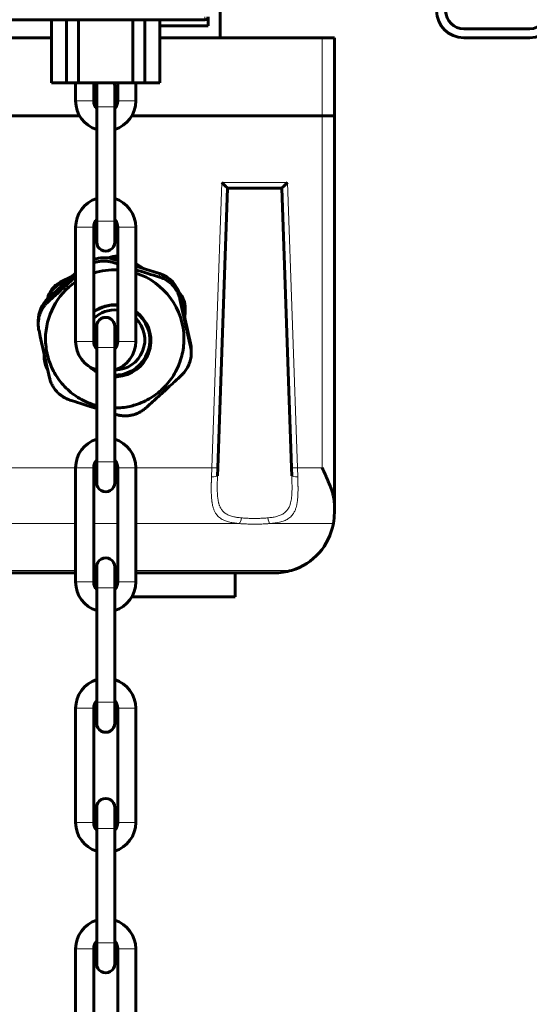
# Model space of a CAD drawing. Units: millimetres. Extents: x 0 to 840, y 0 to 594.
# Drawn here: x 609 to 611, y 253 to 255 of the extents above; entities that cross this region are included whole.
import ezdxf

# ---------------------------------------------------------------- set-up
doc = ezdxf.new("R2010")
doc.units = ezdxf.units.MM
doc.linetypes.add('K5LT_BASIC', pattern=[0])
doc.linetypes.add('K5LT_THIN', pattern=[0])
doc.layers.add('Системный слой', color=7, linetype='Continuous')

# ---------------------------------------------------------------- blocks, each defined once
blk = doc.blocks.new('U185')
at = {"layer": 'Системный слой', "color": 5, "linetype": 'K5LT_BASIC', "lineweight": 60, "true_color": 0x0000ff}
for p, q in [((610.3745, 256.1148), (610.567, 256.1148)), ((610.3745, 256.0885), (610.567, 256.0885)), ((610.2958, 256.036), (610.3027, 255.9573)), ((610.3221, 256.0371), (610.329, 255.9573)), ((610.6195, 256.036), (610.6195, 255.4935)), ((610.6458, 256.036), (610.6458, 255.4935)), ((610.3027, 255.9573), (610.329, 255.9573)), ((610.2958, 255.4935), (610.3027, 255.5723)), ((610.329, 255.5723), (610.3027, 255.5723)), ((610.3221, 255.4925), (610.329, 255.5723)), ((610.567, 255.441), (610.3745, 255.441)), ((610.567, 255.4148), (610.3745, 255.4148))]:
    blk.add_line(p, q, dxfattribs=at)
for centre, radius, start, end in [((610.3745, 256.036), 0.0788, 90, 180), ((610.567, 256.036), 0.0788, 0, 90), ((610.3745, 256.036), 0.0525, 90, 178.8753), ((610.567, 256.036), 0.0525, 0, 90), ((610.3745, 255.4935), 0.0788, 180, 270), ((610.3745, 255.4935), 0.0525, 181.1247, 270), ((610.567, 255.4935), 0.0525, 270, 0), ((610.567, 255.4935), 0.0788, 270, 0)]:
    blk.add_arc(centre, radius, start, end, dxfattribs=at)
blk = doc.blocks.new('U295')
at = {"layer": 'Системный слой', "color": 5, "linetype": 'K5LT_BASIC', "lineweight": 60, "true_color": 0x0000ff}
for p, q in [((609.6658, 257.1648), (609.6658, 255.4148)), ((609.6308, 255.476), (609.6308, 255.4498)), ((607.9595, 255.4673), (609.622, 255.4673)), ((608.4058, 255.4673), (609.1758, 255.4673)), ((609.1758, 255.4673), (609.1758, 255.2835)), ((609.2195, 255.4673), (609.2195, 255.2835)), ((609.2545, 255.4673), (609.2545, 255.2835)), ((609.412, 255.4673), (609.412, 255.2835)), ((609.447, 255.4673), (609.447, 255.2835)), ((609.4908, 255.4673), (609.4908, 255.2835)), ((609.4908, 255.4673), (609.622, 255.4673)), ((609.6308, 255.4498), (609.4908, 255.4498)), ((608.4058, 255.4148), (609.1758, 255.4148)), ((609.4908, 255.4148), (609.9633, 255.4148)), ((609.9633, 255.4148), (609.9983, 255.4148)), ((609.9983, 255.4148), (609.9983, 255.1873)), ((609.1758, 255.2835), (609.2195, 255.2835)), ((609.2195, 255.2835), (609.2545, 255.2835)), ((609.2458, 255.231), (609.2458, 255.2835)), ((609.2545, 255.2835), (609.412, 255.2835)), ((609.2983, 255.231), (609.2983, 255.2835)), ((609.307, 255.2748), (609.307, 255.2135)), ((609.307, 255.2135), (609.307, 255.2748)), ((609.3595, 255.2748), (609.3595, 255.2135)), ((609.3595, 255.2135), (609.3595, 255.2748)), ((609.3683, 255.2835), (609.3683, 255.231)), ((609.412, 255.2835), (609.447, 255.2835)), ((609.4208, 255.2835), (609.4208, 255.231)), ((609.447, 255.2835), (609.4908, 255.2835)), ((609.307, 255.2135), (609.307, 254.881)), ((609.307, 255.2079), (609.307, 255.2135)), ((609.3595, 255.2135), (609.3595, 254.881)), ((609.3595, 255.2079), (609.3595, 255.2135)), ((608.3358, 255.1873), (609.2575, 255.1873)), ((608.3358, 255.1873), (609.2575, 255.1873)), ((609.4091, 255.1873), (609.9633, 255.1873)), ((609.4091, 255.1873), (609.9633, 255.1873)), ((609.9983, 255.1873), (609.9633, 255.1873)), ((609.9956, 255.1873), (609.9633, 255.1873)), ((609.9983, 254.0601), (609.9983, 255.1873)), ((609.307, 254.947), (609.307, 255.1476)), ((609.3595, 254.947), (609.3595, 255.1476)), ((609.6593, 254.1634), (609.6877, 254.9773)), ((609.6877, 254.9773), (609.8452, 254.9773)), ((609.6877, 254.9773), (609.7052, 254.9773)), ((609.7662, 254.9773), (609.8452, 254.9773)), ((609.8452, 254.9773), (609.8736, 254.1634)), ((609.307, 254.881), (609.307, 254.8867)), ((609.307, 254.881), (609.307, 254.8198)), ((609.307, 254.881), (609.307, 254.8198)), ((609.3595, 254.881), (609.3595, 254.8867)), ((609.3595, 254.881), (609.3595, 254.8198)), ((609.3595, 254.881), (609.3595, 254.8198)), ((609.2458, 254.531), (609.2458, 254.8635)), ((609.2983, 254.531), (609.2983, 254.8635)), ((609.3683, 254.8635), (609.3683, 254.531)), ((609.4208, 254.8635), (609.4208, 254.531)), ((609.3683, 254.7665), (609.3551, 254.7707)), ((609.445, 254.7424), (609.4208, 254.7581)), ((609.4313, 254.7467), (609.4208, 254.7536)), ((609.2458, 254.7298), (609.1655, 254.6562)), ((609.4901, 254.7283), (609.4208, 254.75)), ((609.2362, 254.721), (609.2008, 254.703)), ((609.2249, 254.7107), (609.2008, 254.6984)), ((609.5799, 254.526), (609.5492, 254.6639)), ((609.5635, 254.5994), (609.5646, 254.6184)), ((609.5647, 254.6267), (609.5647, 254.6221)), ((609.1371, 254.5918), (609.1371, 254.582)), ((609.307, 254.5748), (609.307, 254.5135)), ((609.307, 254.5135), (609.307, 254.5748)), ((609.3595, 254.5748), (609.3595, 254.5135)), ((609.3595, 254.5135), (609.3595, 254.5748)), ((609.307, 254.181), (609.307, 254.5135)), ((609.307, 254.5135), (609.307, 254.5079)), ((609.3595, 254.181), (609.3595, 254.5135)), ((609.3595, 254.5135), (609.3595, 254.5079)), ((609.582, 254.507), (609.582, 254.4972)), ((609.1544, 254.4896), (609.1544, 254.485)), ((609.1545, 254.4933), (609.1545, 254.4933)), ((609.1547, 254.4925), (609.1545, 254.4887)), ((609.307, 254.4476), (609.307, 254.247)), ((609.3595, 254.4476), (609.3595, 254.247)), ((609.3683, 254.4482), (609.3683, 254.4508)), ((609.364, 254.3181), (609.3595, 254.3195)), ((609.307, 254.1867), (609.307, 254.181)), ((609.307, 254.181), (609.307, 254.1198)), ((609.307, 254.181), (609.307, 254.1198)), ((609.3595, 254.1867), (609.3595, 254.181)), ((609.3595, 254.181), (609.3595, 254.1198)), ((609.3595, 254.181), (609.3595, 254.1198)), ((609.2458, 253.831), (609.2458, 254.1635)), ((609.2983, 253.831), (609.2983, 254.1635)), ((609.3683, 254.1635), (609.3683, 253.831)), ((609.4208, 254.1635), (609.4208, 253.831)), ((609.6584, 254.14), (609.6593, 254.1634)), ((609.8744, 254.14), (609.8736, 254.1634)), ((609.9983, 254.0323), (609.9983, 254.0601)), ((609.307, 253.8748), (609.307, 253.8135)), ((609.307, 253.8135), (609.307, 253.8748)), ((609.3595, 253.8748), (609.3595, 253.8135)), ((609.3595, 253.8135), (609.3595, 253.8748)), ((608.3358, 253.8573), (609.2458, 253.8573)), ((609.2983, 253.8573), (609.307, 253.8573)), ((609.2983, 253.8573), (609.307, 253.8573)), ((609.3595, 253.8573), (609.3683, 253.8573)), ((609.3595, 253.8573), (609.3683, 253.8573)), ((609.4208, 253.8573), (609.8233, 253.8573)), ((609.4208, 253.8573), (609.7095, 253.8573)), ((609.7095, 253.8573), (609.7095, 253.7873)), ((609.307, 253.481), (609.307, 253.8135)), ((609.307, 253.8135), (609.307, 253.8079)), ((609.3595, 253.481), (609.3595, 253.8135)), ((609.3595, 253.8135), (609.3595, 253.8079)), ((609.4091, 253.7873), (609.7095, 253.7873)), ((609.307, 253.7476), (609.307, 253.547)), ((609.3595, 253.7476), (609.3595, 253.547)), ((609.2458, 253.131), (609.2458, 253.4635)), ((609.2983, 253.131), (609.2983, 253.4635)), ((609.307, 253.4867), (609.307, 253.481)), ((609.307, 253.481), (609.307, 253.4198)), ((609.307, 253.481), (609.307, 253.4198)), ((609.3595, 253.4867), (609.3595, 253.481)), ((609.3595, 253.481), (609.3595, 253.4198)), ((609.3595, 253.481), (609.3595, 253.4198)), ((609.3683, 253.4635), (609.3683, 253.131)), ((609.4208, 253.4635), (609.4208, 253.131)), ((609.307, 253.1748), (609.307, 253.1135)), ((609.307, 253.1135), (609.307, 253.1748)), ((609.3595, 253.1748), (609.3595, 253.1135)), ((609.3595, 253.1135), (609.3595, 253.1748)), ((609.307, 252.781), (609.307, 253.1135)), ((609.307, 253.1135), (609.307, 253.1079)), ((609.3595, 252.781), (609.3595, 253.1135)), ((609.3595, 253.1135), (609.3595, 253.1079)), ((609.307, 253.0476), (609.307, 252.847)), ((609.3595, 253.0476), (609.3595, 252.847)), ((609.307, 252.7867), (609.307, 252.781)), ((609.307, 252.781), (609.307, 252.7198)), ((609.307, 252.781), (609.307, 252.7198)), ((609.3595, 252.7867), (609.3595, 252.781)), ((609.3595, 252.781), (609.3595, 252.7198)), ((609.3595, 252.781), (609.3595, 252.7198)), ((609.2458, 252.431), (609.2458, 252.7635)), ((609.2983, 252.431), (609.2983, 252.7635)), ((609.3683, 252.7635), (609.3683, 252.431)), ((609.4208, 252.7635), (609.4208, 252.431))]:
    blk.add_line(p, q, dxfattribs=at)
at = {"layer": 'Системный слой', "color": 7, "linetype": 'K5LT_THIN', "lineweight": 18}
for p, q in [((609.622, 255.476), (609.622, 255.4673)), ((609.9633, 255.4148), (609.9633, 255.1873)), ((609.2458, 255.231), (609.2983, 255.231)), ((609.3595, 255.2135), (609.307, 255.2135)), ((609.3683, 255.231), (609.4208, 255.231)), ((609.9633, 254.1631), (609.9633, 255.1873)), ((609.6418, 254.1631), (609.6708, 254.9939)), ((609.6708, 254.9939), (609.8621, 254.9939)), ((609.8621, 254.9939), (609.8911, 254.1631)), ((609.307, 254.881), (609.3595, 254.881)), ((609.2983, 254.8635), (609.2458, 254.8635)), ((609.4208, 254.8635), (609.3683, 254.8635)), ((609.3551, 254.7606), (609.3551, 254.7707)), ((609.4901, 254.7182), (609.4901, 254.7283)), ((609.2008, 254.6984), (609.2008, 254.703)), ((609.1655, 254.6462), (609.1655, 254.6562)), ((609.5492, 254.6538), (609.5492, 254.6639)), ((609.2458, 254.531), (609.2983, 254.531)), ((609.3683, 254.531), (609.4208, 254.531)), ((609.5799, 254.5159), (609.5799, 254.526)), ((609.3595, 254.5135), (609.307, 254.5135)), ((609.1545, 254.4887), (609.1545, 254.4933)), ((609.307, 254.181), (609.3595, 254.181)), ((608.2745, 254.1631), (609.2458, 254.1631)), ((609.2983, 254.1635), (609.2458, 254.1635)), ((609.2983, 254.1631), (609.307, 254.1631)), ((609.3595, 254.1631), (609.3683, 254.1631)), ((609.4208, 254.1635), (609.3683, 254.1635)), ((609.4208, 254.1631), (609.6418, 254.1631)), ((609.6418, 254.1631), (609.6409, 254.1371)), ((609.8911, 254.1631), (609.9633, 254.1631)), ((609.8919, 254.1371), (609.8911, 254.1631)), ((608.2774, 254.001), (609.2458, 254.001)), ((609.2983, 254.001), (609.3683, 254.001)), ((609.4208, 254.001), (609.7218, 254.001)), ((609.8111, 254.001), (609.9955, 254.001)), ((608.3358, 253.8648), (609.2458, 253.8648)), ((609.2983, 253.8648), (609.307, 253.8648)), ((609.3595, 253.8648), (609.3683, 253.8648)), ((609.4208, 253.8648), (609.874, 253.8648)), ((609.2458, 253.831), (609.2983, 253.831)), ((609.3595, 253.8135), (609.307, 253.8135)), ((609.3683, 253.831), (609.4208, 253.831)), ((609.2983, 253.4635), (609.2458, 253.4635)), ((609.307, 253.481), (609.3595, 253.481)), ((609.4208, 253.4635), (609.3683, 253.4635)), ((609.2458, 253.131), (609.2983, 253.131)), ((609.3683, 253.131), (609.4208, 253.131)), ((609.3595, 253.1135), (609.307, 253.1135)), ((609.307, 252.781), (609.3595, 252.781)), ((609.2983, 252.7635), (609.2458, 252.7635)), ((609.4208, 252.7635), (609.3683, 252.7635))]:
    blk.add_line(p, q, dxfattribs=at)
at = {"layer": 'Системный слой', "color": 5, "linetype": 'K5LT_BASIC', "lineweight": 60, "true_color": 0x0000ff}
for centre, radius, start, end in [((609.622, 255.476), 0.00875, 270, 0), ((609.622, 255.476), 0.00875, 270, 0), ((609.3333, 255.2748), 0.0262, 160.5288, 180.0537), ((609.3333, 255.2748), 0.0262, 359.9463, 19.4712), ((609.3333, 255.231), 0.0875, 180.0001, 252.5505), ((609.3333, 255.231), 0.035, 179.9998, 221.439), ((609.3333, 255.231), 0.035, 318.6196, 0.0002), ((609.3333, 255.231), 0.0875, 287.4657, 0.0002), ((609.3333, 254.8635), 0.0875, 107.4478, 180.0002), ((609.3333, 254.8635), 0.0875, 0.0001, 72.5326), ((609.3333, 254.8635), 0.035, 138.5548, 180.0002), ((609.3333, 254.8635), 0.035, 359.9998, 41.3742), ((610.9734, 259.6532), 5.1532, 251.6977, 251.8518), ((610.8199, 259.1878), 4.6632, 252.5399, 253.43), ((629.1527, 258.9449), 20.0676, 192.34679, 192.75012), ((609.2269, 254.5821), 0.0898, 180.0218, 192.3715), ((609.3333, 254.5748), 0.0263, 359.9463, 180.0537), ((628.8373, 258.8749), 20.1645, 192.34776, 192.74915), ((609.3333, 254.531), 0.0875, 180.0001, 252.5505), ((609.3333, 254.531), 0.035, 179.9998, 221.439), ((609.3333, 254.531), 0.035, 318.6196, 0.0002), ((609.3333, 254.531), 0.0875, 287.4657, 0.0002), ((609.4972, 254.4973), 0.0848, 359.9763, 12.7311), ((609.3596, 254.5386), 0.2013, 269.9979, 282.5153), ((609.3333, 254.1635), 0.0875, 107.4478, 180.0002), ((609.3333, 254.1635), 0.0875, 0.0001, 72.5326), ((609.3333, 254.1635), 0.035, 138.5548, 180.0002), ((609.3333, 254.1635), 0.035, 359.9998, 41.3742), ((609.8233, 254.0323), 0.175, 349.7163, 0), ((609.8233, 254.0323), 0.175, 286.8542, 349.7163), ((609.3333, 253.8748), 0.0263, 359.9463, 180.0537), ((609.8233, 254.0323), 0.175, 270, 286.8542), ((609.3333, 253.831), 0.0875, 180.0001, 252.5505), ((609.3333, 253.831), 0.035, 179.9998, 221.439), ((609.3333, 253.831), 0.035, 318.6196, 0.0002), ((609.3333, 253.831), 0.0875, 287.4657, 0.0002), ((609.3333, 253.4635), 0.0875, 107.4478, 180.0002), ((609.3333, 253.4635), 0.0875, 0.0001, 72.5326), ((609.3333, 253.4635), 0.035, 138.5548, 180.0002), ((609.3333, 253.4635), 0.035, 359.9998, 41.3742), ((609.3333, 253.1748), 0.0263, 359.9463, 180.0537), ((609.3333, 253.131), 0.0875, 180.0001, 252.5505), ((609.3333, 253.131), 0.035, 179.9998, 221.439), ((609.3333, 253.131), 0.035, 318.6196, 0.0002), ((609.3333, 253.131), 0.0875, 287.4657, 0.0002), ((609.3333, 252.7635), 0.0875, 107.4478, 180.0002), ((609.3333, 252.7635), 0.0875, 0.0001, 72.5326), ((609.3333, 252.7635), 0.035, 138.5548, 180.0002), ((609.3333, 252.7635), 0.035, 359.9998, 41.3742)]:
    blk.add_arc(centre, radius, start, end, dxfattribs=at)
for centre, major_axis, ratio, start_param, end_param in [((609.3333, 255.2748), (0.0262, 0), 0.999592, 2.800617, 3.141593), ((609.3333, 255.2748), (0.0262, 0), 0.999592, 0, 0.340976), ((609.6708, 254.9948), (-0.0169, 0.0175), 0.026282, 1.598005, 3.116218), ((609.8621, 254.9948), (-0.0169, -0.0175), 0.026282, 0.025374, 1.543588), ((609.3333, 254.8198), (-0.0262, 0), 1, 6.283089, 9.424874), ((609.3289, 254.6873), (0.0875, 0), 0.998618, 1.265916, 1.927718), ((609.3676, 254.7093), (0.07, 0), 0.998618, 1.561515, 1.963626), ((609.3676, 254.7047), (0.07, 0), 0.998618, 1.561515, 1.832349), ((609.3595, 254.5384), (0.2013, 0), 0.998618, 1.527371, 1.88012), ((609.3595, 254.5384), (0.2013, 0), 0.998618, 0, 1.261612), ((609.4638, 254.6449), (0.0875, 0), 0.998618, 0.218719, 1.265916), ((609.3595, 254.5384), (0.2013, 0), 0.998618, 2.171572, 3.141593), ((609.2325, 254.6407), (0.07, 0), 0.998618, 2.041012, 2.93876), ((609.2325, 254.6361), (0.07, 0), 0.998618, 2.041012, 2.849787), ((609.4947, 254.6267), (0.07, 0), 0.998618, 0, 0.740258), ((609.4947, 254.6221), (0.07, 0), 0.998618, 0, 0.693372), ((609.2246, 254.5918), (0.0875, 0), 0.998618, 2.313114, 3.141593), ((609.3595, 254.5329), (0.105, 0), 0.998618, 1.487487, 2.193769), ((609.3595, 254.5347), (0.1021, 0), 0.998618, 1.485101, 2.21445), ((609.3595, 254.5352), (0.0875, 0), 0.998618, 1.470773, 2.346391), ((609.3595, 254.5347), (0.1021, 0), 0.998618, 4.931108, 7.210633), ((609.3595, 254.5329), (0.105, 0), 0.998618, 4.931108, 7.231301), ((609.4947, 254.6221), (0.07, 0), 0.998618, 6.229802, 6.283185), ((609.3595, 254.5352), (0.0875, 0), 0.998618, 4.720118, 7.078782), ((609.3333, 254.5748), (0.0263, 0), 0.999592, 3.140655, 3.141593), ((609.3333, 254.5748), (0.0263, 0), 0.999592, 0, 0.000937), ((609.4945, 254.507), (0.0875, 0), 0.998618, 0, 0.218719), ((609.2244, 254.4896), (0.07, 0), 0.998618, 3.088209, 3.141593), ((609.2244, 254.485), (0.07, 0), 0.998618, 3.088209, 3.141593), ((609.2244, 254.485), (0.07, 0), 0.998618, 3.141593, 3.684024), ((609.3595, 254.5329), (0.105, 0), 0.998618, 3.961574, 4.18879), ((609.3595, 254.5347), (0.1021, 0), 0.998618, 4.161182, 4.172214), ((609.3595, 254.5347), (0.1021, 0), 0.998618, 4.712389, 4.931108), ((609.3595, 254.5329), (0.105, 0), 0.998618, 4.712389, 4.931108), ((609.3333, 254.1198), (-0.0263, 0), 1, 6.283089, 9.424874), ((609.3333, 253.8748), (0.0263, 0), 0.999592, 3.140655, 3.141593), ((609.3333, 253.8748), (0.0263, 0), 0.999592, 0, 0.000937), ((609.3333, 253.4198), (-0.0263, 0), 1, 6.283089, 9.424874), ((609.3333, 253.1748), (0.0263, 0), 0.999592, 3.140655, 3.141593), ((609.3333, 253.1748), (0.0263, 0), 0.999592, 0, 0.000937), ((609.3333, 252.7198), (-0.0263, 0), 1, 6.283089, 9.424874)]:
    blk.add_ellipse(centre, major_axis=major_axis, ratio=ratio, start_param=start_param, end_param=end_param, dxfattribs=at)
at = {"layer": 'Системный слой', "color": 7, "linetype": 'K5LT_THIN', "lineweight": 18}
for centre, major_axis, ratio, start_param, end_param in [((609.6409, 254.1406), (0.0175, -0.0006), 0.200801, 4.719401, 6.283185), ((609.8919, 254.1406), (0.0175, 0.0006), 0.200801, 3.141593, 4.705377), ((609.7218, 254.0182), (-0.0014, -0.0174), 0.345749, 0.22149, 1.56271), ((609.8111, 254.0182), (0.0014, -0.0174), 0.345752, 4.720474, 6.061691)]:
    blk.add_ellipse(centre, major_axis=major_axis, ratio=ratio, start_param=start_param, end_param=end_param, dxfattribs=at)
at = {"layer": 'Системный слой', "color": 5, "linetype": 'K5LT_BASIC', "lineweight": 60, "true_color": 0x0000ff}
for points, knots in [([(609.2983, 254.7595), (609.3004, 254.7603), (609.3058, 254.7621), (609.3144, 254.764), (609.3235, 254.765), (609.3311, 254.765), (609.3378, 254.7645), (609.3457, 254.7633), (609.3515, 254.7618), (609.3551, 254.7606)], [0, 0, 0, 0, 1.134188, 2.953628, 4.494898, 5.796782, 6.890298, 7.952751, 10, 10, 10, 10]), ([(609.1655, 254.6462), (609.1741, 254.6539), (609.1882, 254.6666), (609.2086, 254.6851), (609.2233, 254.6986), (609.2359, 254.7102), (609.2425, 254.7163), (609.2458, 254.7194)], [0, 0, 0, 0, 2.655154, 4.274621, 6.046027, 7.006641, 8, 8, 8, 8]), ([(609.4901, 254.7182), (609.4923, 254.7176), (609.4958, 254.7163), (609.5015, 254.7139), (609.5073, 254.711), (609.5141, 254.7068), (609.5205, 254.702), (609.526, 254.6968), (609.5307, 254.6917), (609.5348, 254.6864), (609.5385, 254.6808), (609.5416, 254.6752), (609.5442, 254.6697), (609.5469, 254.6627), (609.5484, 254.6574), (609.5492, 254.6538)], [0, 0, 0, 0, 1.260629, 2.027404, 3.297441, 4.694419, 6.218337, 7.429766, 8.614055, 9.773248, 10.934488, 12.043086, 13.096996, 14.080442, 16, 16, 16, 16]), ([(609.1371, 254.582), (609.1371, 254.5855), (609.1375, 254.5918), (609.139, 254.6009), (609.1412, 254.6091), (609.1441, 254.6168), (609.1476, 254.6239), (609.1515, 254.6302), (609.1555, 254.6356), (609.16, 254.641), (609.1634, 254.6443), (609.1655, 254.6462)], [0, 0, 0, 0, 1.710966, 3.127158, 4.507061, 5.855966, 7.179165, 8.430553, 9.566545, 10.54356, 12, 12, 12, 12]), ([(609.307, 254.3442), (609.2978, 254.3467), (609.2808, 254.3526), (609.2574, 254.3645), (609.2366, 254.3785), (609.2178, 254.3949), (609.2012, 254.4134), (609.1871, 254.4338), (609.1755, 254.4557), (609.1668, 254.4789), (609.1609, 254.5029), (609.1586, 254.5229), (609.1583, 254.5348), (609.1583, 254.5384)], [0, 0, 0, 0, 1.531666, 2.863776, 4.192278, 5.517502, 6.839805, 8.159574, 9.477212, 10.793141, 12.10777, 13.421531, 14, 14, 14, 14]), ([(609.4032, 254.3421), (609.4087, 254.3433), (609.4222, 254.3469), (609.4431, 254.3549), (609.4652, 254.3666), (609.4857, 254.381), (609.5041, 254.3978), (609.5204, 254.4166), (609.5341, 254.4373), (609.5452, 254.4594), (609.5535, 254.4828), (609.5588, 254.5069), (609.5606, 254.5256), (609.5608, 254.5361), (609.5608, 254.5384)], [0, 0, 0, 0, 0.931051, 2.313794, 3.692551, 5.067624, 6.439357, 7.808124, 9.174327, 10.538387, 11.900741, 13.261838, 14.622133, 15, 15, 15, 15]), ([(609.582, 254.4972), (609.582, 254.4938), (609.5816, 254.4876), (609.5801, 254.4786), (609.5779, 254.4705), (609.575, 254.4627), (609.5715, 254.4555), (609.5676, 254.4491), (609.5636, 254.4435), (609.5591, 254.438), (609.5557, 254.4346), (609.5536, 254.4326)], [0, 0, 0, 0, 1.710966, 3.127158, 4.507061, 5.855966, 7.179165, 8.430553, 9.566545, 10.54356, 12, 12, 12, 12]), ([(609.229, 254.3605), (609.2268, 254.3613), (609.2233, 254.3626), (609.2176, 254.3652), (609.2118, 254.3682), (609.205, 254.3726), (609.1986, 254.3775), (609.1931, 254.3827), (609.1884, 254.3878), (609.1843, 254.3931), (609.1806, 254.3986), (609.1775, 254.4041), (609.1749, 254.4095), (609.1722, 254.4164), (609.1707, 254.4215), (609.1699, 254.4249)], [0, 0, 0, 0, 1.260629, 2.027404, 3.297441, 4.694419, 6.218337, 7.429766, 8.614055, 9.773248, 10.934488, 12.043086, 13.096996, 14.080442, 16, 16, 16, 16]), ([(609.5536, 254.4326), (609.545, 254.4245), (609.5309, 254.4113), (609.5138, 254.3956), (609.5023, 254.385), (609.4931, 254.3766), (609.4833, 254.3677), (609.4687, 254.3544), (609.4574, 254.3443), (609.4494, 254.3371)], [0, 0, 0, 0, 2.547837, 4.101848, 4.865354, 5.801656, 6.723444, 7.630718, 10, 10, 10, 10]), ([(609.307, 254.3355), (609.2985, 254.3382), (609.286, 254.3421), (609.2697, 254.3473), (609.2522, 254.3529), (609.2386, 254.3574), (609.229, 254.3605)], [0, 0, 0, 0, 2.282935, 3.307556, 4.343791, 7, 7, 7, 7]), ([(609.4092, 254.3166), (609.4128, 254.3173), (609.418, 254.3188), (609.4247, 254.3214), (609.4297, 254.3237), (609.4348, 254.3264), (609.4395, 254.3294), (609.4444, 254.3329), (609.4476, 254.3355), (609.4494, 254.3371)], [0, 0, 0, 0, 2.280204, 3.468088, 4.694197, 5.968088, 7.280204, 8.400711, 10, 10, 10, 10]), ([(609.4092, 254.3166), (609.4057, 254.3158), (609.4003, 254.3149), (609.3932, 254.3144), (609.3876, 254.3144), (609.3818, 254.3147), (609.3763, 254.3154), (609.3703, 254.3164), (609.3663, 254.3175), (609.364, 254.3181)], [0, 0, 0, 0, 2.280204, 3.468088, 4.694197, 5.968088, 7.280204, 8.400711, 10, 10, 10, 10]), ([(609.9983, 254.0601), (609.9983, 254.062), (609.9981, 254.0652), (609.9976, 254.0703), (609.9967, 254.0751), (609.9956, 254.0803), (609.9942, 254.0857), (609.9926, 254.0913), (609.9907, 254.0972), (609.9885, 254.1036), (609.9858, 254.1108), (609.9825, 254.1192), (609.9787, 254.1283), (609.9746, 254.1376), (609.9696, 254.1492), (609.9658, 254.1576), (609.9633, 254.1631)], [0, 0, 0, 0, 1.046442, 1.796133, 2.699083, 3.60594, 4.524921, 5.462289, 6.432524, 7.433672, 8.610693, 9.969852, 11.525627, 13.007864, 14.402082, 17, 17, 17, 17])]:
    blk.add_open_spline(points, degree=3, knots=knots, dxfattribs=at)
at = {"layer": 'Системный слой', "color": 7, "linetype": 'K5LT_THIN', "lineweight": 18}
for points, knots in [([(609.6418, 254.1631), (609.643, 254.163), (609.6452, 254.163), (609.6483, 254.1629), (609.651, 254.1629), (609.6534, 254.1629), (609.6554, 254.163), (609.6571, 254.163), (609.6583, 254.1631), (609.6591, 254.1633), (609.6593, 254.1634), (609.6593, 254.1634)], [0, 0, 0, 0, 1.565063, 2.982965, 4.23321, 5.517383, 6.798597, 8.048813, 9.455418, 10.756301, 12, 12, 12, 12]), ([(609.8911, 254.1631), (609.8899, 254.163), (609.8876, 254.163), (609.8845, 254.1629), (609.8818, 254.1629), (609.8795, 254.1629), (609.8775, 254.163), (609.8758, 254.163), (609.8745, 254.1631), (609.8738, 254.1633), (609.8736, 254.1634), (609.8736, 254.1634)], [0, 0, 0, 0, 1.565063, 2.982965, 4.23321, 5.517383, 6.798597, 8.048813, 9.455418, 10.756301, 12, 12, 12, 12]), ([(609.7218, 254.001), (609.717, 254.0015), (609.7086, 254.0024), (609.6983, 254.0042), (609.6906, 254.006), (609.6842, 254.0079), (609.6782, 254.0102), (609.6722, 254.0131), (609.6666, 254.0166), (609.6617, 254.0206), (609.6576, 254.0248), (609.6544, 254.0289), (609.6519, 254.033), (609.6499, 254.0369), (609.6482, 254.0407), (609.6468, 254.0446), (609.6455, 254.0487), (609.6443, 254.0531), (609.6435, 254.0574), (609.6428, 254.0612), (609.6422, 254.065), (609.6417, 254.0691), (609.6412, 254.0737), (609.6409, 254.0783), (609.6407, 254.0826), (609.6405, 254.0867), (609.6404, 254.0908), (609.6403, 254.095), (609.6402, 254.0991), (609.6402, 254.1031), (609.6403, 254.1068), (609.6403, 254.1102), (609.6403, 254.1134), (609.6404, 254.1164), (609.6405, 254.1193), (609.6405, 254.1221), (609.6406, 254.1248), (609.6407, 254.1277), (609.6407, 254.1307), (609.6409, 254.1339), (609.6409, 254.136), (609.6409, 254.1371)], [0, 0, 0, 0, 2.804749, 5.014254, 6.628513, 8.067551, 9.622463, 11.290527, 13.067984, 14.806068, 16.419976, 17.843803, 19.116628, 20.287673, 21.37306, 22.384475, 23.457313, 24.619791, 25.694128, 26.59366, 27.337526, 28.335331, 29.369043, 30.438661, 31.293993, 32.13866, 33.009828, 33.865898, 34.710852, 35.49587, 36.237473, 36.915847, 37.542643, 38.13344, 38.708054, 39.23691, 39.750236, 40.248031, 40.819018, 41.403008, 42, 42, 42, 42]), ([(609.7278, 254.0176), (609.7234, 254.018), (609.7158, 254.0188), (609.7064, 254.0206), (609.6991, 254.0225), (609.6932, 254.0245), (609.688, 254.0268), (609.6832, 254.0294), (609.6789, 254.0325), (609.675, 254.036), (609.6716, 254.0399), (609.6688, 254.0439), (609.6667, 254.0477), (609.665, 254.0513), (609.6637, 254.0548), (609.6626, 254.0583), (609.6616, 254.062), (609.6606, 254.0661), (609.6599, 254.0705), (609.6592, 254.0748), (609.6586, 254.0808), (609.6581, 254.0869), (609.6579, 254.0932), (609.6577, 254.0978), (609.6577, 254.1024), (609.6577, 254.1066), (609.6577, 254.1102), (609.6577, 254.1135), (609.6578, 254.1167), (609.6578, 254.12), (609.6579, 254.1234), (609.658, 254.1266), (609.6581, 254.1299), (609.6582, 254.1344), (609.6584, 254.1378), (609.6584, 254.14)], [0, 0, 0, 0, 2.522138, 4.519065, 6.06389, 7.462282, 8.852674, 10.210923, 11.571977, 12.987136, 14.384769, 15.694493, 16.827111, 17.805285, 18.71868, 19.602792, 20.45762, 21.495247, 22.492631, 23.449771, 24.372235, 26.37272, 27.263668, 28.191213, 29.109867, 29.932357, 30.591485, 31.180973, 31.782462, 32.447337, 33.07149, 33.654921, 34.228854, 34.849163, 36, 36, 36, 36]), ([(609.8744, 254.14), (609.8745, 254.1381), (609.8746, 254.1345), (609.8748, 254.1295), (609.8749, 254.1251), (609.875, 254.121), (609.8751, 254.1171), (609.8751, 254.1134), (609.8752, 254.1097), (609.8752, 254.1057), (609.8752, 254.1012), (609.8751, 254.096), (609.8749, 254.0906), (609.8746, 254.0853), (609.8742, 254.0807), (609.8738, 254.0763), (609.8732, 254.0721), (609.8726, 254.068), (609.8717, 254.0639), (609.8707, 254.0598), (609.8694, 254.0554), (609.8676, 254.0508), (609.8653, 254.046), (609.8626, 254.0417), (609.8593, 254.0375), (609.8555, 254.0337), (609.8509, 254.0302), (609.846, 254.0273), (609.8408, 254.025), (609.8354, 254.023), (609.8297, 254.0214), (609.8236, 254.02), (609.8173, 254.019), (609.8111, 254.0182), (609.8071, 254.0177), (609.8051, 254.0176)], [0, 0, 0, 0, 0.985647, 1.864544, 2.636689, 3.391095, 4.130987, 4.856365, 5.519865, 6.225012, 7.110938, 8.117708, 9.285906, 10.343801, 11.336231, 12.222611, 13.162937, 14.091913, 15.03096, 15.998903, 17.034487, 18.35809, 19.689686, 21.092928, 22.407318, 23.875283, 25.417543, 26.880396, 28.226265, 29.578268, 30.924847, 32.25108, 33.606484, 34.841499, 36, 36, 36, 36]), ([(609.8919, 254.1371), (609.8919, 254.1356), (609.892, 254.1327), (609.8922, 254.1286), (609.8923, 254.125), (609.8923, 254.1218), (609.8924, 254.1186), (609.8925, 254.1153), (609.8925, 254.1119), (609.8926, 254.1084), (609.8926, 254.1048), (609.8926, 254.1006), (609.8926, 254.096), (609.8925, 254.0908), (609.8923, 254.0851), (609.892, 254.0791), (609.8916, 254.0734), (609.8911, 254.0686), (609.8905, 254.0643), (609.8899, 254.0602), (609.8892, 254.0561), (609.8883, 254.0524), (609.8874, 254.0489), (609.8863, 254.0453), (609.8849, 254.0412), (609.883, 254.0368), (609.8806, 254.0323), (609.8775, 254.0276), (609.8737, 254.023), (609.869, 254.0187), (609.8636, 254.0148), (609.858, 254.0117), (609.8521, 254.0091), (609.8456, 254.0069), (609.8384, 254.005), (609.8301, 254.0033), (609.8222, 254.0022), (609.8157, 254.0015), (609.8124, 254.0012), (609.8111, 254.001)], [0, 0, 0, 0, 0.80224, 1.512533, 2.130879, 2.674614, 3.24751, 3.901208, 4.548523, 5.177633, 5.853789, 6.627246, 7.549704, 8.523576, 9.625075, 10.942267, 12.146878, 13.166798, 14.006591, 14.943447, 15.908057, 16.767523, 17.553622, 18.414891, 19.497451, 20.695491, 21.996169, 23.408819, 24.987507, 26.710793, 28.377132, 29.987598, 31.480017, 32.922644, 34.584095, 36.270805, 38.126937, 39.294574, 40, 40, 40, 40]), ([(609.8051, 254.0176), (609.801, 254.0172), (609.7932, 254.0166), (609.7818, 254.0161), (609.7711, 254.0159), (609.7609, 254.0159), (609.7503, 254.0161), (609.7392, 254.0166), (609.7316, 254.0172), (609.7278, 254.0176)], [0, 0, 0, 0, 1.649821, 3.115939, 4.398353, 5.710053, 7.002925, 8.434619, 10, 10, 10, 10]), ([(609.8111, 254.001), (609.8098, 254.0009), (609.8085, 254.0009), (609.8059, 254.0007), (609.8046, 254.0006), (609.8008, 254.0003), (609.7982, 254.0002), (609.7929, 253.9999), (609.7902, 253.9998), (609.7849, 253.9996), (609.7822, 253.9996), (609.7741, 253.9994), (609.7686, 253.9993), (609.7605, 253.9994), (609.7578, 253.9994), (609.7524, 253.9995), (609.7497, 253.9996), (609.7443, 253.9998), (609.7416, 253.9999), (609.7363, 254.0001), (609.7337, 254.0002), (609.7295, 254.0005), (609.7279, 254.0006), (609.7248, 254.0008), (609.7233, 254.0009), (609.7218, 254.001)], [0, 0, 0, 0, 0.271112, 0.271112, 0.539517, 0.539517, 1.069357, 1.069357, 1.607828, 1.607828, 2.140403, 2.140403, 3.211818, 3.211818, 3.746229, 3.746229, 4.283612, 4.283612, 4.815853, 4.815853, 5.355764, 5.355764, 5.675852, 5.675852, 6, 6, 6, 6])]:
    blk.add_open_spline(points, degree=3, knots=knots, dxfattribs=at)

msp = doc.modelspace()

# ---------------------------------------------------------------- block references
at = {"layer": 'Системный слой'}
for name in ['U295', 'U185']:
    msp.add_blockref(name, (0, 0), dxfattribs=at)

doc.saveas('drawing.dxf')
